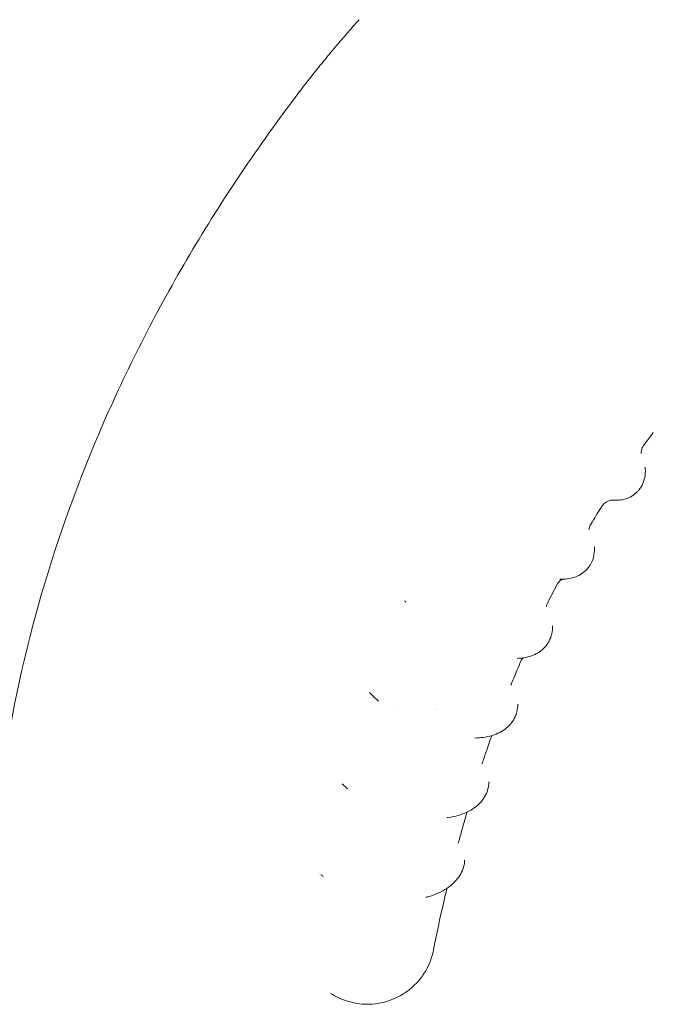
# Model space of a CAD drawing. Units: millimetres. Extents: x 19500 to 45938, y -3931 to 10411.
# Drawn here: x 20487 to 20773, y 5662 to 6107 of the extents above; entities that cross this region are included whole.
import ezdxf

# ---------------------------------------------------------------- set-up
doc = ezdxf.new("R2010")
doc.units = ezdxf.units.MM
doc.header["$LTSCALE"] = 25

# ---------------------------------------------------------------- blocks, each defined once
blk = doc.blocks.new('A$C64BC5C1D')
at = {"color": 0, "linetype": 'Continuous', "lineweight": 0, "extrusion": (-5.55112e-17, 0.816497, 0.57735)}
for p, q in [((1175.56, 6331.29), (1175.56, 6331.29)), ((1162.11, 6327.58), (1162.11, 6327.58)), ((1164.86, 6325.85), (1164.86, 6325.85)), ((1166.62, 6324.83), (1166.62, 6324.83))]:
    blk.add_line(p, q, dxfattribs=at)
at = {"color": 0, "linetype": 'Continuous', "lineweight": 0}
for centre, major_axis, ratio, start_param, end_param in [((1286.49, 6444.6), (-11.98, -0.66), 0.920325, -0.000192, 0.000231), ((1243.77, 6374.05), (-11.98, 0.74), 0.894066, -0.000221, -0.000025), ((1225.72, 6338.3), (-9.94, 1.1), 0.879443, 0.000112, 0.000271), ((1177.96, 6329.12), (4.15, -0.52), 0.000009, -0.000002, 0.000055), ((1168.28, 6286.42), (-0.08, 2.41), 0.000004, 0, 0.000008), ((1168.29, 6286.38), (2.97, 1.75), 0.000008, 0.000005, 0.000043), ((1127.51, 6253.78), (-4.25, 0), 0.57735, -0.671849, -0.671706), ((1127.51, 6253.77), (-4.25, 0), 0.57735, -1.833213, -1.833125), ((1127.5, 6253.78), (3.84, -1.07), 0.000002, -0.000001, 0.000012)]:
    blk.add_ellipse(centre, major_axis=major_axis, ratio=ratio, start_param=start_param, end_param=end_param, dxfattribs=at)
at = {"color": 0, "linetype": 'Continuous', "lineweight": 0, "extrusion": (1.5081e-17, 5.55112e-17, -1)}
blk.add_ellipse((1177.96, 6327.49), major_axis=(4.25, 0), ratio=0.57735, start_param=-1.386321, end_param=-1.386232, dxfattribs=at)
at = {"color": 0, "linetype": 'Continuous', "lineweight": 0, "extrusion": (2.53486e-17, 5.55112e-17, -1)}
blk.add_ellipse((1177.96, 6327.49), major_axis=(4.25, 0), ratio=0.57735, start_param=-0.568497, end_param=-0.568393, dxfattribs=at)
at = {"color": 0, "linetype": 'Continuous', "lineweight": 0, "extrusion": (1.00758e-16, 1.11022e-16, -1)}
blk.add_ellipse((1127.51, 6252.14), major_axis=(4.25, 0), ratio=0.57735, start_param=-1.135549, end_param=-1.135199, dxfattribs=at)
at = {"color": 0, "linetype": 'Continuous', "lineweight": 0, "extrusion": (7.84997e-17, 8.77384e-19, -1)}
blk.add_ellipse((1127.51, 6252.14), major_axis=(2.09, 2.14), ratio=0.000021, start_param=-0.00001, end_param=0.000061, dxfattribs=at)
at = {"color": 0, "linetype": 'Continuous', "lineweight": 0, "extrusion": (7.80453e-16, 2.56771e-16, -1)}
blk.add_ellipse((1151.03, 6225.36), major_axis=(1.33, -29.97), ratio=0.283944, start_param=-0.000066, end_param=-0.000029, dxfattribs=at)
at = {"color": 0, "linetype": 'Continuous', "lineweight": 0}
for points, knots in [([(1147.23, 6639.82), (1145.28, 6637.64), (1143.36, 6635.45), (1139.55, 6631.06), (1137.67, 6628.84), (1133.94, 6624.4), (1132.1, 6622.17), (1128.46, 6617.68), (1126.66, 6615.42), (1123.1, 6610.89), (1121.34, 6608.61), (1119.61, 6606.32)], [0.85072844, 0.85072844, 0.85072844, 0.85072844, 0.86908424, 0.86908424, 0.88744004, 0.88744004, 0.90579584, 0.90579584, 0.92415164, 0.92415164, 0.94250744, 0.94250744, 0.94250744, 0.94250744]), ([(981.07, 6224.03), (981.07, 6249.84), (982.99, 6275.92), (990.64, 6328.23), (996.36, 6354.46), (1011.49, 6406.64), (1020.91, 6432.6), (1043.29, 6483.83), (1056.25, 6509.12), (1085.49, 6558.61), (1101.78, 6582.83), (1119.61, 6606.32)], [4.712389, 4.712389, 4.712389, 4.712389, 4.8380468, 4.8380468, 4.9637045, 4.9637045, 5.0893623, 5.0893623, 5.2150201, 5.2150201, 5.3406779, 5.3406779, 5.3406779, 5.3406779]), ([(1275.98, 6448.08), (1275.47, 6447.4), (1275.09, 6446.65), (1274.65, 6445.39), (1274.56, 6444.86), (1274.5, 6444.23), (1274.5, 6444.04), (1274.51, 6443.95)], [0, 0, 0, 0, 4.767704, 4.767704, 9.068758, 9.068758, 12.171787, 12.171787, 12.171787, 12.171787]), ([(1276.34, 6437.83), (1276.48, 6436.59), (1276.49, 6435.3), (1276.15, 6432.8), (1275.83, 6431.61), (1274.91, 6429.46), (1274.33, 6428.49), (1273.35, 6427.26), (1273.06, 6426.93), (1272.74, 6426.61)], [0, 0, 0, 0, 5.373956, 5.373956, 10.089573, 10.089573, 14.203971, 14.203971, 15.838511, 15.838511, 15.838511, 15.838511]), ([(1272.74, 6426.62), (1272, 6425.87), (1271.16, 6425.22), (1269.38, 6424.16), (1268.43, 6423.75), (1266.51, 6423.16), (1265.53, 6422.99), (1263.54, 6422.81), (1262.54, 6422.84), (1261.39, 6422.95), (1261.21, 6422.97), (1261.03, 6422.99)], [0, 0, 0, 0, 3.852155, 3.852155, 7.703052, 7.703052, 11.64436, 11.64436, 15.902819, 15.902819, 16.694509, 16.694509, 16.694509, 16.694509]), ([(1261.31, 6422.96), (1261.23, 6422.95), (1261.08, 6422.94), (1260.58, 6422.83), (1260.17, 6422.71), (1259.23, 6422.28), (1258.69, 6421.96), (1257.61, 6421.09), (1257.08, 6420.51), (1256.61, 6419.83), (1256.56, 6419.74), (1256.5, 6419.66)], [5.590978, 5.590978, 5.590978, 5.590978, 8.414601, 8.414601, 12.325747, 12.325747, 16.412527, 16.412527, 20.883448, 20.883448, 21.486296, 21.486296, 21.486296, 21.486296]), ([(1251.84, 6412.1), (1251.46, 6411.47), (1251.22, 6410.78), (1251.06, 6409.98), (1251.04, 6409.74), (1251.04, 6409.6)], [0, 0, 0, 0, 5.886427, 5.886427, 9.488499, 9.488499, 9.488499, 9.488499]), ([(1253.46, 6401.87), (1253.53, 6400.66), (1253.48, 6399.41), (1253.04, 6397.03), (1252.67, 6395.87), (1251.74, 6393.94), (1251.24, 6393.14), (1250.66, 6392.41)], [0, 0, 0, 0, 5.099627, 5.099627, 9.852552, 9.852552, 13.495354, 13.495354, 13.495354, 13.495354]), ([(1250.66, 6392.41), (1250, 6391.58), (1249.23, 6390.82), (1247.56, 6389.56), (1246.66, 6389.03), (1244.76, 6388.18), (1243.76, 6387.86), (1241.67, 6387.41), (1240.57, 6387.29), (1238.93, 6387.25), (1238.38, 6387.25), (1237.82, 6387.28)], [0, 0, 0, 0, 4.145916, 4.145916, 8.270827, 8.270827, 12.595509, 12.595509, 17.300444, 17.300444, 19.670628, 19.670628, 19.670628, 19.670628]), ([(1239.09, 6387.25), (1239.03, 6387.23), (1238.96, 6387.2), (1238.63, 6387.03), (1238.27, 6386.81), (1237.53, 6386.17), (1237.14, 6385.73), (1236.72, 6385.09), (1236.62, 6384.92), (1236.54, 6384.75)], [11.72645, 11.72645, 11.72645, 11.72645, 13.105303, 13.105303, 17.498908, 17.498908, 22.214451, 22.214451, 23.853423, 23.853423, 23.853423, 23.853423]), ([(1234.56, 6366.17), (1234.59, 6364.98), (1234.48, 6363.77), (1233.96, 6361.47), (1233.56, 6360.37), (1232.88, 6359.06), (1232.73, 6358.78), (1232.56, 6358.52)], [0, 0, 0, 0, 4.963623, 4.963623, 9.684387, 9.684387, 10.957425, 10.957425, 10.957425, 10.957425]), ([(1232.56, 6358.52), (1232, 6357.6), (1231.31, 6356.75), (1229.77, 6355.24), (1228.91, 6354.58), (1227.07, 6353.46), (1226.07, 6353), (1223.93, 6352.23), (1222.77, 6351.95), (1220.59, 6351.6), (1219.56, 6351.5), (1218.52, 6351.47)], [0, 0, 0, 0, 4.399107, 4.399107, 8.797822, 8.797822, 13.388893, 13.388893, 18.381373, 18.381373, 22.634303, 22.634303, 22.634303, 22.634303]), ([(1220.28, 6350.29), (1219.14, 6347.62), (1218.03, 6344.96), (1216.56, 6341.39), (1216.19, 6340.48), (1215.83, 6339.58)], [0.034998, 0.034998, 0.034998, 0.034998, 10.000291, 10.000291, 13.375596, 13.375596, 13.375596, 13.375596]), ([(1221.28, 6351.71), (1221.27, 6351.7), (1221.26, 6351.69), (1221.04, 6351.49), (1220.8, 6351.21), (1220.48, 6350.7), (1220.37, 6350.5), (1220.3, 6350.31)], [17.872397, 17.872397, 17.872397, 17.872397, 18.164428, 18.164428, 23.065424, 23.065424, 25.684921, 25.684921, 25.684921, 25.684921]), ([(1156, 6332.16), (1154.7, 6333.28), (1153.49, 6334.42), (1152.25, 6335.73), (1152.12, 6335.87), (1151.99, 6336)], [0, 0, 0, 0, 5.688615, 5.688615, 6.358082, 6.358082, 6.358082, 6.358082]), ([(1218.91, 6330.82), (1218.9, 6329.66), (1218.75, 6328.49), (1218.26, 6326.59), (1217.99, 6325.84), (1217.66, 6325.12)], [0, 0, 0, 0, 4.867002, 4.867002, 8.1596, 8.1596, 8.1596, 8.1596]), ([(1217.66, 6325.12), (1217.21, 6324.12), (1216.62, 6323.16), (1215.26, 6321.43), (1214.47, 6320.64), (1212.74, 6319.24), (1211.77, 6318.62), (1209.66, 6317.53), (1208.5, 6317.07), (1206, 6316.3), (1204.64, 6316.01), (1202.03, 6315.65), (1200.8, 6315.55), (1199.53, 6315.51)], [0, 0, 0, 0, 4.589532, 4.589532, 9.181875, 9.181875, 13.955449, 13.955449, 19.070103, 19.070103, 24.576718, 24.576718, 29.239331, 29.239331, 29.239331, 29.239331]), ([(1207.13, 6316.65), (1206.24, 6314.14), (1205.36, 6311.62), (1203.92, 6307.39), (1203.34, 6305.67), (1202.77, 6303.95)], [0.684511, 0.684511, 0.684511, 0.684511, 10.00022, 10.00022, 16.348724, 16.348724, 16.348724, 16.348724]), ([(1205.26, 6292.08), (1204.93, 6291.01), (1204.48, 6289.97), (1203.34, 6288.03), (1202.66, 6287.13), (1201.09, 6285.45), (1200.19, 6284.68), (1198.2, 6283.26), (1197.09, 6282.63), (1194.67, 6281.49), (1193.34, 6281), (1190.52, 6280.19), (1189.01, 6279.86), (1187.25, 6279.6), (1187.06, 6279.57), (1186.86, 6279.55)], [0, 0, 0, 0, 4.719256, 4.719256, 9.437221, 9.437221, 14.319752, 14.319752, 19.465649, 19.465649, 24.894837, 24.894837, 30.49593, 30.49593, 31.180499, 31.180499, 31.180499, 31.180499]), ([(1195.97, 6282.1), (1195.32, 6279.86), (1194.67, 6277.61), (1193.36, 6272.94), (1192.69, 6270.5), (1192.03, 6268.06)], [1.736854, 1.736854, 1.736854, 1.736854, 10.000167, 10.000167, 18.957033, 18.957033, 18.957033, 18.957033]), ([(1194.76, 6259.03), (1194.59, 6257.92), (1194.28, 6256.82), (1193.42, 6254.72), (1192.87, 6253.71), (1191.55, 6251.8), (1190.76, 6250.89), (1188.96, 6249.17), (1187.95, 6248.37), (1185.69, 6246.88), (1184.45, 6246.2), (1181.77, 6244.98), (1180.33, 6244.44), (1178.39, 6243.85), (1177.95, 6243.72), (1177.5, 6243.61)], [0.000213, 0.000213, 0.000213, 0.000213, 4.783816, 4.783816, 9.566292, 9.566292, 14.489423, 14.489423, 19.617072, 19.617072, 24.959419, 24.959419, 30.412899, 30.412899, 31.98547, 31.98547, 31.98547, 31.98547]), ([(1186.86, 6247.65), (1186.38, 6245.62), (1185.9, 6243.58), (1183.77, 6234.26), (1182.21, 6226.97), (1180.76, 6219.68)], [2.525255, 2.525255, 2.525255, 2.525255, 10.000128, 10.000128, 36.74077, 36.74077, 36.74077, 36.74077]), ([(1180.76, 6219.68), (1180.44, 6218.06), (1179.99, 6216.47), (1178.84, 6213.4), (1178.13, 6211.92), (1176.5, 6209.08), (1175.56, 6207.73), (1173.49, 6205.2), (1172.34, 6204.01), (1169.88, 6201.84), (1168.56, 6200.86), (1165.79, 6199.12), (1164.32, 6198.36), (1161.29, 6197.09), (1159.72, 6196.58), (1156.53, 6195.81), (1154.89, 6195.56), (1152.95, 6195.42), (1152.65, 6195.4), (1152.35, 6195.39)], [0, 0, 0, 0, 4.929558, 4.929558, 9.83589, 9.83589, 14.739483, 14.739483, 19.659838, 19.659838, 24.571033, 24.571033, 29.487149, 29.487149, 34.416021, 34.416021, 39.348753, 39.348753, 40.250105, 40.250105, 40.250105, 40.250105]), ([(1152.35, 6195.39), (1150.71, 6195.31), (1149.05, 6195.37), (1145.77, 6195.76), (1144.14, 6196.08), (1140.96, 6196.99), (1139.4, 6197.57), (1136.68, 6198.85), (1135.49, 6199.51), (1134.35, 6200.25)], [0, 0, 0, 0, 4.939244, 4.939244, 9.898302, 9.898302, 14.860143, 14.860143, 18.92405, 18.92405, 18.92405, 18.92405])]:
    blk.add_open_spline(points, degree=3, knots=knots, dxfattribs=at)
for points in [[(1280.02, 6453.42), (1278.66, 6451.65), (1277.31, 6449.86), (1275.98, 6448.08)], [(1275.98, 6448.08), (1275.98, 6448.08), (1275.98, 6448.08), (1275.98, 6448.08)], [(1256.51, 6419.66), (1254.92, 6417.15), (1253.37, 6414.63), (1251.84, 6412.1)], [(1261.03, 6422.99), (1261.03, 6422.99), (1261.03, 6422.99), (1261.03, 6422.99)], [(1250.66, 6392.41), (1250.66, 6392.41), (1250.66, 6392.41), (1250.66, 6392.41)], [(1236.54, 6384.75), (1235.05, 6381.89), (1233.6, 6379.02), (1232.18, 6376.14)], [(1236.54, 6384.75), (1236.54, 6384.75), (1236.54, 6384.75), (1236.54, 6384.75)], [(1237.82, 6387.28), (1237.82, 6387.28), (1237.82, 6387.28), (1237.82, 6387.28)], [(1167.82, 6377.47), (1167.82, 6377.47), (1167.82, 6377.47), (1167.82, 6377.47)], [(1168.41, 6376.79), (1168.21, 6377.02), (1168.01, 6377.24), (1167.82, 6377.47)], [(1168.41, 6376.79), (1168.41, 6376.79), (1168.41, 6376.79), (1168.41, 6376.79)], [(1232.18, 6376.14), (1231.92, 6375.6), (1231.81, 6375.04), (1231.79, 6374.79)], [(1232.18, 6376.14), (1232.18, 6376.14), (1232.18, 6376.14), (1232.18, 6376.14)], [(1218.52, 6351.47), (1218.51, 6351.47), (1218.51, 6351.47), (1218.51, 6351.47)], [(1215.83, 6339.58), (1215.8, 6339.5), (1215.78, 6339.41), (1215.78, 6339.41)], [(1215.83, 6339.58), (1215.83, 6339.58), (1215.83, 6339.58), (1215.83, 6339.58)], [(1151.99, 6336), (1151.99, 6336), (1151.99, 6336), (1151.99, 6336.01)], [(1156.01, 6332.16), (1156, 6332.16), (1156, 6332.16), (1156, 6332.16)], [(1218.91, 6330.82), (1218.91, 6330.82), (1218.91, 6330.82), (1218.91, 6330.82)], [(1199.53, 6315.51), (1199.53, 6315.51), (1199.52, 6315.51), (1199.52, 6315.51)], [(1139.62, 6294.89), (1139.61, 6294.9), (1139.6, 6294.91), (1139.6, 6294.91)], [(1139.62, 6294.89), (1139.62, 6294.89), (1139.62, 6294.89), (1139.62, 6294.89)], [(1142.23, 6292.53), (1141.31, 6293.29), (1140.43, 6294.08), (1139.62, 6294.89)], [(1205.85, 6295.65), (1205.8, 6294.44), (1205.6, 6293.23), (1205.26, 6292.08)], [(1205.85, 6295.7), (1205.85, 6295.7), (1205.85, 6295.68), (1205.85, 6295.65)], [(1205.85, 6295.65), (1205.85, 6295.65), (1205.85, 6295.65), (1205.85, 6295.65)], [(1186.86, 6279.55), (1186.86, 6279.55), (1186.86, 6279.55), (1186.86, 6279.55)], [(1192.03, 6268.06), (1192.03, 6268.06), (1192.03, 6268.06), (1192.03, 6268.06)], [(1194.89, 6260.28), (1194.86, 6259.86), (1194.82, 6259.44), (1194.76, 6259.03)], [(1194.9, 6260.37), (1194.9, 6260.35), (1194.89, 6260.32), (1194.89, 6260.28)], [(1194.89, 6260.28), (1194.89, 6260.28), (1194.89, 6260.28), (1194.89, 6260.28)], [(1194.9, 6260.4), (1194.9, 6260.4), (1194.9, 6260.39), (1194.9, 6260.37)], [(1130.07, 6253.81), (1130.06, 6253.82), (1130.05, 6253.82), (1130.04, 6253.83)], [(1130.07, 6253.81), (1130.07, 6253.81), (1130.07, 6253.81), (1130.07, 6253.81)], [(1130.96, 6253.02), (1130.66, 6253.28), (1130.36, 6253.54), (1130.07, 6253.81)], [(1130.97, 6253.02), (1130.97, 6253.02), (1130.96, 6253.02), (1130.96, 6253.02)], [(1177.5, 6243.61), (1177.5, 6243.6), (1177.49, 6243.6), (1177.49, 6243.6)], [(1180.76, 6219.68), (1180.76, 6219.68), (1180.76, 6219.68), (1180.76, 6219.68)]]:
    blk.add_open_spline(points, degree=3, dxfattribs=at)

msp = doc.modelspace()

# ---------------------------------------------------------------- block references
at = {"ltscale": 25}
msp.add_blockref('A$C64BC5C1D', (19492.97, -532.94), dxfattribs=at)

doc.saveas('drawing.dxf')
